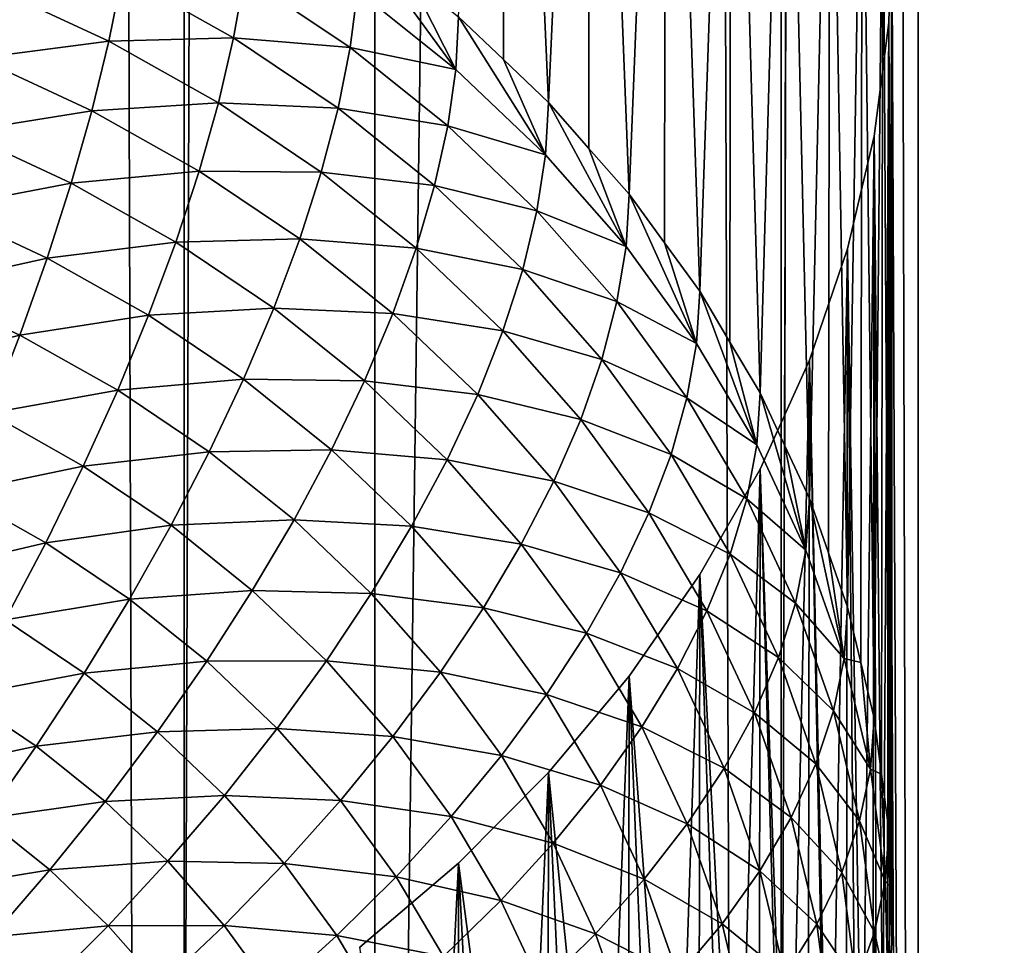
# Model space of a CAD drawing. Extents: x -375 to 198, y -232 to 30.
# Drawn here: x -344 to -343, y -186 to -185 of the extents above; entities that cross this region are included whole.
import ezdxf

# ---------------------------------------------------------------- set-up
doc = ezdxf.new("R2010")
doc.units = 0
doc.header["$MEASUREMENT"] = 0
doc.layers.add('L3', color=7, linetype='Continuous')
doc.layers.add('L4', color=7, linetype='Continuous')

msp = doc.modelspace()

# ---------------------------------------------------------------- linework, layer by layer
at = {"layer": 'L3', "color": 7}
for points in [[(-343.3146, -188.0489, 145.7156), (-343.3146, -136.4423, 109.5803), (-343.9839, -188.1147, 145.6216)], [(-343.9839, -188.1147, 145.6216), (-343.3146, -136.4423, 109.5803), (-343.9839, -136.5081, 109.4863)], [(-343.9839, -188.1147, 145.6216), (-343.9839, -136.5081, 109.4863), (-344.6605, -188.1477, 145.5744)], [(-344.6605, -188.1477, 145.5744), (-343.9839, -136.5081, 109.4863), (-344.6605, -136.5412, 109.4391)], [(-343.4758, -177.4888, 133.3377), (-342.4718, -177.39, 133.4787), (-343.4758, -190.3904, 142.3715)], [(-343.4758, -190.3904, 142.3715), (-342.4718, -177.39, 133.4787), (-342.4718, -190.2917, 142.5125)], [(-343.4758, -190.3904, 142.3715), (-343.5003, -180.6998, 135.5823), (-343.4758, -177.4888, 133.3377)], [(-343.4758, -190.3904, 142.3715), (-343.5003, -184.7136, 138.3928), (-343.5003, -180.6998, 135.5823)], [(-343.8625, -183.962, 137.8176), (-343.8636, -184.8541, 136.5452), (-343.9057, -184.814, 136.5171)], [(-343.8215, -184.8942, 136.5732), (-343.8636, -184.8541, 136.5452), (-343.8625, -183.962, 137.8176)], [(-343.7827, -184.0406, 137.8822), (-343.8215, -184.8942, 136.5732), (-343.8625, -183.962, 137.8176)], [(-343.7827, -184.0406, 137.8822), (-343.7838, -184.9371, 136.6033), (-343.8215, -184.8942, 136.5732)], [(-343.7461, -184.98, 136.6333), (-343.7838, -184.9371, 136.6033), (-343.7827, -184.0406, 137.8822)], [(-343.7119, -184.1247, 137.9502), (-343.7461, -184.98, 136.6333), (-343.7827, -184.0406, 137.8822)], [(-343.7119, -184.1247, 137.9502), (-343.713, -185.0254, 136.6651), (-343.7461, -184.98, 136.6333)], [(-343.68, -185.0708, 136.6969), (-343.713, -185.0254, 136.6651), (-343.7119, -184.1247, 137.9502)], [(-343.6505, -184.2138, 138.0209), (-343.68, -185.0708, 136.6969), (-343.7119, -184.1247, 137.9502)], [(-343.6505, -184.2138, 138.0209), (-343.6518, -185.1184, 136.7302), (-343.68, -185.0708, 136.6969)], [(-343.6236, -185.1659, 136.7635), (-343.6518, -185.1184, 136.7302), (-343.6505, -184.2138, 138.0209)], [(-343.5992, -184.3075, 138.0937), (-343.6236, -185.1659, 136.7635), (-343.6505, -184.2138, 138.0209)], [(-343.5992, -184.3075, 138.0937), (-343.6005, -185.2153, 136.798), (-343.6236, -185.1659, 136.7635)], [(-343.5774, -185.2646, 136.8326), (-343.6005, -185.2153, 136.798), (-343.5992, -184.3075, 138.0937)], [(-343.5583, -184.4049, 138.1679), (-343.5774, -185.2646, 136.8326), (-343.5992, -184.3075, 138.0937)], [(-343.5583, -184.4049, 138.1679), (-343.5597, -185.3155, 136.8682), (-343.5774, -185.2646, 136.8326)], [(-343.5418, -185.3663, 136.9037), (-343.5597, -185.3155, 136.8682), (-343.5583, -184.4049, 138.1679)], [(-343.528, -184.5056, 138.2429), (-343.5418, -185.3663, 136.9037), (-343.5583, -184.4049, 138.1679)], [(-343.528, -184.5056, 138.2429), (-343.5294, -185.4181, 136.9401), (-343.5418, -185.3663, 136.9037)], [(-343.517, -185.47, 136.9764), (-343.5294, -185.4181, 136.9401), (-343.528, -184.5056, 138.2429)], [(-343.5087, -184.6087, 138.318), (-343.517, -185.47, 136.9764), (-343.528, -184.5056, 138.2429)], [(-343.5087, -184.6087, 138.318), (-343.5101, -185.5226, 137.0132), (-343.517, -185.47, 136.9764)], [(-343.5031, -185.5751, 137.05), (-343.5101, -185.5226, 137.0132), (-343.5087, -184.6087, 138.318)], [(-343.5003, -184.7136, 138.3928), (-343.5031, -185.5751, 137.05), (-343.5087, -184.6087, 138.318)], [(-343.5031, -184.8195, 138.4665), (-343.5003, -184.7136, 138.3928), (-343.4758, -190.3904, 142.3715)], [(-343.5031, -184.8195, 138.4665), (-343.5003, -185.6808, 137.124), (-343.5003, -184.7136, 138.3928)], [(-343.5003, -184.7136, 138.3928), (-343.5017, -185.628, 137.087), (-343.5031, -185.5751, 137.05)], [(-343.5003, -185.6808, 137.124), (-343.5017, -185.628, 137.087), (-343.5003, -184.7136, 138.3928)], [(-344.0002, -184.7895, 136.3991), (-343.9979, -184.7401, 136.4653), (-343.9082, -184.8633, 136.4508)], [(-343.9979, -184.7401, 136.4653), (-343.9518, -184.7771, 136.4912), (-343.9082, -184.8633, 136.4508)], [(-344.2201, -184.775, 136.1901), (-344.2326, -184.8368, 136.1367), (-344.3408, -184.7865, 136.1014)], [(-344.116, -184.8337, 136.2312), (-344.2326, -184.8368, 136.1367), (-344.2201, -184.775, 136.1901)], [(-344.1058, -184.7762, 136.2897), (-344.116, -184.8337, 136.2312), (-344.2201, -184.775, 136.1901)], [(-344.007, -184.8428, 136.3363), (-344.116, -184.8337, 136.2312), (-344.1058, -184.7762, 136.2897)], [(-344.0002, -184.7895, 136.3991), (-344.007, -184.8428, 136.3363), (-344.1058, -184.7762, 136.2897)], [(-343.9082, -184.8633, 136.4508), (-343.9518, -184.7771, 136.4912), (-343.9057, -184.814, 136.5171)], [(-344.2326, -184.8368, 136.1367), (-344.3545, -184.8526, 136.0537), (-344.3408, -184.7865, 136.1014)], [(-343.9082, -184.8633, 136.4508), (-344.007, -184.8428, 136.3363), (-344.0002, -184.7895, 136.3991)], [(-343.9082, -184.8633, 136.4508), (-343.9057, -184.814, 136.5171), (-343.8242, -184.9433, 136.5068)], [(-343.9057, -184.814, 136.5171), (-343.8636, -184.8541, 136.5452), (-343.8242, -184.9433, 136.5068)], [(-343.5031, -184.8195, 138.4665), (-343.5087, -188.6226, 141.1286), (-343.517, -184.9256, 138.5387)], [(-343.517, -184.9256, 138.5387), (-343.5087, -185.7863, 137.1979), (-343.5031, -184.8195, 138.4665)], [(-343.5031, -184.8195, 138.4665), (-343.5003, -188.7275, 141.2033), (-343.5087, -188.6226, 141.1286)], [(-343.5087, -185.7863, 137.1979), (-343.5045, -185.7336, 137.161), (-343.5031, -184.8195, 138.4665)], [(-343.5031, -184.8195, 138.4665), (-343.5045, -185.7336, 137.161), (-343.5003, -185.6808, 137.124)], [(-343.4758, -190.3904, 142.3715), (-343.5003, -188.7275, 141.2033), (-343.5031, -184.8195, 138.4665)], [(-344.2326, -184.8368, 136.1367), (-344.2486, -184.9019, 136.0882), (-344.3545, -184.8526, 136.0537)], [(-344.1302, -184.8946, 136.1771), (-344.2486, -184.9019, 136.0882), (-344.2326, -184.8368, 136.1367)], [(-344.116, -184.8337, 136.2312), (-344.1302, -184.8946, 136.1771), (-344.2326, -184.8368, 136.1367)], [(-344.0183, -184.8995, 136.2773), (-344.1302, -184.8946, 136.1771), (-344.116, -184.8337, 136.2312)], [(-344.007, -184.8428, 136.3363), (-344.0183, -184.8995, 136.2773), (-344.116, -184.8337, 136.2312)], [(-343.9156, -184.9161, 136.3876), (-344.0183, -184.8995, 136.2773), (-344.007, -184.8428, 136.3363)], [(-343.9082, -184.8633, 136.4508), (-343.9156, -184.9161, 136.3876), (-344.007, -184.8428, 136.3363)], [(-344.2486, -184.9019, 136.0882), (-344.3711, -184.9217, 136.0114), (-344.3545, -184.8526, 136.0537)], [(-343.8242, -184.9433, 136.5068), (-343.8636, -184.8541, 136.5452), (-343.8215, -184.8942, 136.5732)], [(-343.8242, -184.9433, 136.5068), (-343.9156, -184.9161, 136.3876), (-343.9082, -184.8633, 136.4508)], [(-344.1302, -184.8946, 136.1771), (-344.1482, -184.9584, 136.1278), (-344.2486, -184.9019, 136.0882)], [(-344.0341, -184.9594, 136.2225), (-344.1482, -184.9584, 136.1278), (-344.1302, -184.8946, 136.1771)], [(-344.0183, -184.8995, 136.2773), (-344.0341, -184.9594, 136.2225), (-344.1302, -184.8946, 136.1771)], [(-343.8242, -184.9433, 136.5068), (-343.8215, -184.8942, 136.5732), (-343.749, -185.0289, 136.5667)], [(-343.8215, -184.8942, 136.5732), (-343.7838, -184.9371, 136.6033), (-343.749, -185.0289, 136.5667)], [(-344.2486, -184.9019, 136.0882), (-344.2679, -184.9697, 136.045), (-344.3711, -184.9217, 136.0114)], [(-344.1482, -184.9584, 136.1278), (-344.2679, -184.9697, 136.045), (-344.2486, -184.9019, 136.0882)], [(-343.928, -184.972, 136.328), (-344.0341, -184.9594, 136.2225), (-344.0183, -184.8995, 136.2773)], [(-343.9156, -184.9161, 136.3876), (-343.928, -184.972, 136.328), (-344.0183, -184.8995, 136.2773)], [(-344.2679, -184.9697, 136.045), (-344.3904, -184.9932, 135.9748), (-344.3711, -184.9217, 136.0114)], [(-343.8323, -184.9955, 136.4432), (-343.928, -184.972, 136.328), (-343.9156, -184.9161, 136.3876)], [(-343.8242, -184.9433, 136.5068), (-343.8323, -184.9955, 136.4432), (-343.9156, -184.9161, 136.3876)], [(-343.5087, -188.6226, 141.1286), (-343.5418, -185.0311, 138.6088), (-343.517, -184.9256, 138.5387)], [(-343.5418, -185.0311, 138.6088), (-343.528, -185.8909, 137.2711), (-343.517, -184.9256, 138.5387)], [(-343.528, -185.8909, 137.2711), (-343.5183, -185.8386, 137.2345), (-343.517, -184.9256, 138.5387)], [(-343.517, -184.9256, 138.5387), (-343.5183, -185.8386, 137.2345), (-343.5087, -185.7863, 137.1979)], [(-343.749, -185.0289, 136.5667), (-343.8323, -184.9955, 136.4432), (-343.8242, -184.9433, 136.5068)], [(-343.749, -185.0289, 136.5667), (-343.7838, -184.9371, 136.6033), (-343.7461, -184.98, 136.6333)], [(-344.1482, -184.9584, 136.1278), (-344.1701, -185.0248, 136.0836), (-344.2679, -184.9697, 136.045)], [(-344.0542, -185.0218, 136.1722), (-344.1701, -185.0248, 136.0836), (-344.1482, -184.9584, 136.1278)], [(-344.0341, -184.9594, 136.2225), (-344.0542, -185.0218, 136.1722), (-344.1482, -184.9584, 136.1278)], [(-343.9452, -185.0306, 136.2724), (-344.0542, -185.0218, 136.1722), (-344.0341, -184.9594, 136.2225)], [(-343.928, -184.972, 136.328), (-343.9452, -185.0306, 136.2724), (-344.0341, -184.9594, 136.2225)], [(-344.2679, -184.9697, 136.045), (-344.2903, -185.0398, 136.0074), (-344.3904, -184.9932, 135.9748)], [(-344.1701, -185.0248, 136.0836), (-344.2903, -185.0398, 136.0074), (-344.2679, -184.9697, 136.045)], [(-343.8456, -185.0505, 136.383), (-343.9452, -185.0306, 136.2724), (-343.928, -184.972, 136.328)], [(-343.8323, -184.9955, 136.4432), (-343.8456, -185.0505, 136.383), (-343.928, -184.972, 136.328)], [(-343.749, -185.0289, 136.5667), (-343.7461, -184.98, 136.6333), (-343.683, -185.1195, 136.6301)], [(-343.7461, -184.98, 136.6333), (-343.713, -185.0254, 136.6651), (-343.683, -185.1195, 136.6301)], [(-344.2903, -185.0398, 136.0074), (-344.4123, -185.0668, 135.9443), (-344.3904, -184.9932, 135.9748)], [(-343.7575, -185.0805, 136.5028), (-343.8456, -185.0505, 136.383), (-343.8323, -184.9955, 136.4432)], [(-343.749, -185.0289, 136.5667), (-343.7575, -185.0805, 136.5028), (-343.8323, -184.9955, 136.4432)], [(-344.1701, -185.0248, 136.0836), (-344.1955, -185.0932, 136.0448), (-344.2903, -185.0398, 136.0074)], [(-344.0784, -185.0865, 136.1269), (-344.1955, -185.0932, 136.0448), (-344.1701, -185.0248, 136.0836)], [(-344.0542, -185.0218, 136.1722), (-344.0784, -185.0865, 136.1269), (-344.1701, -185.0248, 136.0836)], [(-343.9671, -185.0916, 136.2211), (-344.0784, -185.0865, 136.1269), (-344.0542, -185.0218, 136.1722)], [(-343.9452, -185.0306, 136.2724), (-343.9671, -185.0916, 136.2211), (-344.0542, -185.0218, 136.1722)], [(-343.683, -185.1195, 136.6301), (-343.713, -185.0254, 136.6651), (-343.68, -185.0708, 136.6969)], [(-343.8641, -185.1079, 136.3265), (-343.9671, -185.0916, 136.2211), (-343.9452, -185.0306, 136.2724)], [(-343.8456, -185.0505, 136.383), (-343.8641, -185.1079, 136.3265), (-343.9452, -185.0306, 136.2724)], [(-343.683, -185.1195, 136.6301), (-343.7575, -185.0805, 136.5028), (-343.749, -185.0289, 136.5667)], [(-343.5087, -188.6226, 141.1286), (-343.5774, -185.1352, 138.6764), (-343.5418, -185.0311, 138.6088)], [(-343.5774, -185.1352, 138.6764), (-343.5583, -185.9936, 137.343), (-343.5418, -185.0311, 138.6088)], [(-343.5583, -185.9936, 137.343), (-343.5432, -185.9422, 137.3071), (-343.5418, -185.0311, 138.6088)], [(-343.5418, -185.0311, 138.6088), (-343.5432, -185.9422, 137.3071), (-343.528, -185.8909, 137.2711)], [(-344.2903, -185.0398, 136.0074), (-344.3158, -185.1117, 135.9757), (-344.4123, -185.0668, 135.9443)], [(-344.1955, -185.0932, 136.0448), (-344.3158, -185.1117, 135.9757), (-344.2903, -185.0398, 136.0074)], [(-343.7717, -185.1346, 136.4418), (-343.8641, -185.1079, 136.3265), (-343.8456, -185.0505, 136.383)], [(-343.7575, -185.0805, 136.5028), (-343.7717, -185.1346, 136.4418), (-343.8456, -185.0505, 136.383)], [(-344.3158, -185.1117, 135.9757), (-344.4366, -185.1419, 135.9199), (-344.4123, -185.0668, 135.9443)], [(-343.683, -185.1195, 136.6301), (-343.68, -185.0708, 136.6969), (-343.6268, -185.2144, 136.6966)], [(-343.68, -185.0708, 136.6969), (-343.6518, -185.1184, 136.7302), (-343.6268, -185.2144, 136.6966)], [(-343.692, -185.1705, 136.5658), (-343.7717, -185.1346, 136.4418), (-343.7575, -185.0805, 136.5028)], [(-343.683, -185.1195, 136.6301), (-343.692, -185.1705, 136.5658), (-343.7575, -185.0805, 136.5028)], [(-344.0784, -185.0865, 136.1269), (-344.1067, -185.1531, 136.0868), (-344.1955, -185.0932, 136.0448)], [(-343.9936, -185.1546, 136.1745), (-344.1067, -185.1531, 136.0868), (-344.0784, -185.0865, 136.1269)], [(-343.9671, -185.0916, 136.2211), (-343.9936, -185.1546, 136.1745), (-344.0784, -185.0865, 136.1269)], [(-344.1955, -185.0932, 136.0448), (-344.2244, -185.1632, 136.0117), (-344.3158, -185.1117, 135.9757)], [(-344.1067, -185.1531, 136.0868), (-344.2244, -185.1632, 136.0117), (-344.1955, -185.0932, 136.0448)], [(-343.8877, -185.1673, 136.2741), (-343.9936, -185.1546, 136.1745), (-343.9671, -185.0916, 136.2211)], [(-343.8641, -185.1079, 136.3265), (-343.8877, -185.1673, 136.2741), (-343.9671, -185.0916, 136.2211)], [(-343.7914, -185.1906, 136.3844), (-343.8877, -185.1673, 136.2741), (-343.8641, -185.1079, 136.3265)], [(-343.7717, -185.1346, 136.4418), (-343.7914, -185.1906, 136.3844), (-343.8641, -185.1079, 136.3265)], [(-344.3158, -185.1117, 135.9757), (-344.3442, -185.1849, 135.95), (-344.4366, -185.1419, 135.9199)], [(-344.2244, -185.1632, 136.0117), (-344.3442, -185.1849, 135.95), (-344.3158, -185.1117, 135.9757)], [(-343.6268, -185.2144, 136.6966), (-343.6518, -185.1184, 136.7302), (-343.6236, -185.1659, 136.7635)], [(-343.6268, -185.2144, 136.6966), (-343.692, -185.1705, 136.5658), (-343.683, -185.1195, 136.6301)], [(-343.7069, -185.2235, 136.5041), (-343.7914, -185.1906, 136.3844), (-343.7717, -185.1346, 136.4418)], [(-343.692, -185.1705, 136.5658), (-343.7069, -185.2235, 136.5041), (-343.7717, -185.1346, 136.4418)], [(-343.6236, -185.2371, 138.7411), (-343.5774, -185.1352, 138.6764), (-343.5087, -188.6226, 141.1286)], [(-343.6236, -185.2371, 138.7411), (-343.5992, -186.0939, 137.4132), (-343.5774, -185.1352, 138.6764)], [(-343.5992, -186.0939, 137.4132), (-343.5788, -186.0438, 137.3781), (-343.5774, -185.1352, 138.6764)], [(-343.5774, -185.1352, 138.6764), (-343.5788, -186.0438, 137.3781), (-343.5583, -185.9936, 137.343)], [(-344.1067, -185.1531, 136.0868), (-344.1388, -185.2209, 136.0522), (-344.2244, -185.1632, 136.0117)], [(-344.0244, -185.219, 136.1329), (-344.1388, -185.2209, 136.0522), (-344.1067, -185.1531, 136.0868)], [(-343.9936, -185.1546, 136.1745), (-344.0244, -185.219, 136.1329), (-344.1067, -185.1531, 136.0868)], [(-343.9162, -185.2283, 136.2261), (-344.0244, -185.219, 136.1329), (-343.9936, -185.1546, 136.1745)], [(-343.8877, -185.1673, 136.2741), (-343.9162, -185.2283, 136.2261), (-343.9936, -185.1546, 136.1745)], [(-344.2244, -185.1632, 136.0117), (-344.2566, -185.2343, 135.9845), (-344.3442, -185.1849, 135.95)], [(-344.1388, -185.2209, 136.0522), (-344.2566, -185.2343, 135.9845), (-344.2244, -185.1632, 136.0117)], [(-343.8165, -185.2483, 136.3308), (-343.9162, -185.2283, 136.2261), (-343.8877, -185.1673, 136.2741)], [(-343.7914, -185.1906, 136.3844), (-343.8165, -185.2483, 136.3308), (-343.8877, -185.1673, 136.2741)], [(-343.6361, -185.2648, 136.6318), (-343.7069, -185.2235, 136.5041), (-343.692, -185.1705, 136.5658)], [(-343.6268, -185.2144, 136.6966), (-343.6361, -185.2648, 136.6318), (-343.692, -185.1705, 136.5658)], [(-343.6268, -185.2144, 136.6966), (-343.6236, -185.1659, 136.7635), (-343.5807, -185.3129, 136.7656)], [(-343.6236, -185.1659, 136.7635), (-343.6005, -185.2153, 136.798), (-343.5807, -185.3129, 136.7656)], [(-344.2566, -185.2343, 135.9845), (-344.3752, -185.259, 135.9305), (-344.3442, -185.1849, 135.95)], [(-343.7277, -185.2781, 136.4457), (-343.8165, -185.2483, 136.3308), (-343.7914, -185.1906, 136.3844)], [(-343.7069, -185.2235, 136.5041), (-343.7277, -185.2781, 136.4457), (-343.7914, -185.1906, 136.3844)], [(-344.0244, -185.219, 136.1329), (-344.0595, -185.2845, 136.0967), (-344.1388, -185.2209, 136.0522)], [(-343.9495, -185.2904, 136.183), (-344.0595, -185.2845, 136.0967), (-344.0244, -185.219, 136.1329)], [(-343.9162, -185.2283, 136.2261), (-343.9495, -185.2904, 136.183), (-344.0244, -185.219, 136.1329)], [(-343.5807, -185.3129, 136.7656), (-343.6361, -185.2648, 136.6318), (-343.6268, -185.2144, 136.6966)], [(-343.5807, -185.3129, 136.7656), (-343.6005, -185.2153, 136.798), (-343.5774, -185.2646, 136.8326)], [(-344.1388, -185.2209, 136.0522), (-344.1744, -185.2897, 136.0233), (-344.2566, -185.2343, 135.9845)], [(-344.0595, -185.2845, 136.0967), (-344.1744, -185.2897, 136.0233), (-344.1388, -185.2209, 136.0522)], [(-343.8469, -185.3072, 136.2814), (-343.9495, -185.2904, 136.183), (-343.9162, -185.2283, 136.2261)], [(-343.8165, -185.2483, 136.3308), (-343.8469, -185.3072, 136.2814), (-343.9162, -185.2283, 136.2261)], [(-343.6517, -185.3167, 136.5694), (-343.7277, -185.2781, 136.4457), (-343.7069, -185.2235, 136.5041)], [(-343.6361, -185.2648, 136.6318), (-343.6517, -185.3167, 136.5694), (-343.7069, -185.2235, 136.5041)], [(-344.2566, -185.2343, 135.9845), (-344.2917, -185.3061, 135.9634), (-344.3752, -185.259, 135.9305)], [(-344.1744, -185.2897, 136.0233), (-344.2917, -185.3061, 135.9634), (-344.2566, -185.2343, 135.9845)], [(-343.5087, -188.6226, 141.1286), (-343.68, -185.3358, 138.8025), (-343.6236, -185.2371, 138.7411)], [(-343.68, -185.3358, 138.8025), (-343.6505, -186.1909, 137.4812), (-343.6236, -185.2371, 138.7411)], [(-343.6505, -186.1909, 137.4812), (-343.6249, -186.1424, 137.4472), (-343.6236, -185.2371, 138.7411)], [(-343.6236, -185.2371, 138.7411), (-343.6249, -186.1424, 137.4472), (-343.5992, -186.0939, 137.4132)], [(-343.7541, -185.334, 136.3908), (-343.8469, -185.3072, 136.2814), (-343.8165, -185.2483, 136.3308)], [(-343.7277, -185.2781, 136.4457), (-343.7541, -185.334, 136.3908), (-343.8165, -185.2483, 136.3308)], [(-344.2917, -185.3061, 135.9634), (-344.4087, -185.3335, 135.9174), (-344.3752, -185.259, 135.9305)], [(-343.5904, -185.3626, 136.7003), (-343.6517, -185.3167, 136.5694), (-343.6361, -185.2648, 136.6318)], [(-343.5807, -185.3129, 136.7656), (-343.5904, -185.3626, 136.7003), (-343.6361, -185.2648, 136.6318)], [(-343.5807, -185.3129, 136.7656), (-343.5774, -185.2646, 136.8326), (-343.5451, -185.4143, 136.8366)], [(-343.5451, -185.4143, 136.8366), (-343.5774, -185.2646, 136.8326), (-343.5597, -185.3155, 136.8682)], [(-343.6733, -185.3698, 136.5099), (-343.7541, -185.334, 136.3908), (-343.7277, -185.2781, 136.4457)], [(-343.6517, -185.3167, 136.5694), (-343.6733, -185.3698, 136.5099), (-343.7277, -185.2781, 136.4457)], [(-344.1744, -185.2897, 136.0233), (-344.2135, -185.3588, 136.0004), (-344.2917, -185.3061, 135.9634)], [(-344.0985, -185.3506, 136.066), (-344.2135, -185.3588, 136.0004), (-344.1744, -185.2897, 136.0233)], [(-344.0595, -185.2845, 136.0967), (-344.0985, -185.3506, 136.066), (-344.1744, -185.2897, 136.0233)], [(-343.9872, -185.3534, 136.1449), (-344.0985, -185.3506, 136.066), (-344.0595, -185.2845, 136.0967)], [(-343.9495, -185.2904, 136.183), (-343.9872, -185.3534, 136.1449), (-344.0595, -185.2845, 136.0967)], [(-343.8822, -185.3669, 136.2365), (-343.9872, -185.3534, 136.1449), (-343.9495, -185.2904, 136.183)], [(-343.8469, -185.3072, 136.2814), (-343.8822, -185.3669, 136.2365), (-343.9495, -185.2904, 136.183)], [(-344.2917, -185.3061, 135.9634), (-344.3297, -185.378, 135.9486), (-344.4087, -185.3335, 135.9174)], [(-344.2135, -185.3588, 136.0004), (-344.3297, -185.378, 135.9486), (-344.2917, -185.3061, 135.9634)], [(-343.7861, -185.3907, 136.3398), (-343.8822, -185.3669, 136.2365), (-343.8469, -185.3072, 136.2814)], [(-343.7541, -185.334, 136.3908), (-343.7861, -185.3907, 136.3398), (-343.8469, -185.3072, 136.2814)], [(-343.6065, -185.4134, 136.6371), (-343.6733, -185.3698, 136.5099), (-343.6517, -185.3167, 136.5694)], [(-343.5904, -185.3626, 136.7003), (-343.6065, -185.4134, 136.6371), (-343.6517, -185.3167, 136.5694)], [(-343.5451, -185.4143, 136.8366), (-343.5904, -185.3626, 136.7003), (-343.5807, -185.3129, 136.7656)], [(-343.5597, -185.3155, 136.8682), (-343.5418, -185.3663, 136.9037), (-343.5451, -185.4143, 136.8366)], [(-343.7009, -185.4237, 136.4536), (-343.7861, -185.3907, 136.3398), (-343.7541, -185.334, 136.3908)], [(-343.6733, -185.3698, 136.5099), (-343.7009, -185.4237, 136.4536), (-343.7541, -185.334, 136.3908)], [(-343.5087, -188.6226, 141.1286), (-343.7461, -185.4307, 138.8602), (-343.68, -185.3358, 138.8025)], [(-343.7461, -185.4307, 138.8602), (-343.7119, -186.2839, 137.5463), (-343.68, -185.3358, 138.8025)], [(-343.7119, -186.2839, 137.5463), (-343.6812, -186.2374, 137.5138), (-343.68, -185.3358, 138.8025)], [(-343.68, -185.3358, 138.8025), (-343.6812, -186.2374, 137.5138), (-343.6505, -186.1909, 137.4812)], [(-344.0985, -185.3506, 136.066), (-344.1411, -185.4168, 136.041), (-344.2135, -185.3588, 136.0004)], [(-344.0292, -185.4166, 136.1122), (-344.1411, -185.4168, 136.041), (-344.0985, -185.3506, 136.066)], [(-343.9872, -185.3534, 136.1449), (-344.0292, -185.4166, 136.1122), (-344.0985, -185.3506, 136.066)], [(-343.9224, -185.4271, 136.1965), (-344.0292, -185.4166, 136.1122), (-343.9872, -185.3534, 136.1449)], [(-343.8822, -185.3669, 136.2365), (-343.9224, -185.4271, 136.1965), (-343.9872, -185.3534, 136.1449)], [(-344.2135, -185.3588, 136.0004), (-344.2556, -185.4279, 135.9835), (-344.3297, -185.378, 135.9486)], [(-344.1411, -185.4168, 136.041), (-344.2556, -185.4279, 135.9835), (-344.2135, -185.3588, 136.0004)], [(-343.8233, -185.4479, 136.2932), (-343.9224, -185.4271, 136.1965), (-343.8822, -185.3669, 136.2365)], [(-343.7861, -185.3907, 136.3398), (-343.8233, -185.4479, 136.2932), (-343.8822, -185.3669, 136.2365)], [(-343.5551, -185.4633, 136.7708), (-343.6065, -185.4134, 136.6371), (-343.5904, -185.3626, 136.7003)], [(-343.5451, -185.4143, 136.8366), (-343.5551, -185.4633, 136.7708), (-343.5904, -185.3626, 136.7003)], [(-343.5451, -185.4143, 136.8366), (-343.5418, -185.3663, 136.9037), (-343.5294, -185.4181, 136.9401)], [(-343.6289, -185.465, 136.5765), (-343.7009, -185.4237, 136.4536), (-343.6733, -185.3698, 136.5099)], [(-343.6065, -185.4134, 136.6371), (-343.6289, -185.465, 136.5765), (-343.6733, -185.3698, 136.5099)], [(-344.2556, -185.4279, 135.9835), (-344.3701, -185.4495, 135.9401), (-344.3297, -185.378, 135.9486)], [(-343.7342, -185.4782, 136.4011), (-343.8233, -185.4479, 136.2932), (-343.7861, -185.3907, 136.3398)], [(-343.7009, -185.4237, 136.4536), (-343.7342, -185.4782, 136.4011), (-343.7861, -185.3907, 136.3398)], [(-344.1411, -185.4168, 136.041), (-344.1871, -185.4828, 136.022), (-344.2556, -185.4279, 135.9835)], [(-344.0751, -185.4797, 136.0851), (-344.1871, -185.4828, 136.022), (-344.1411, -185.4168, 136.041)], [(-344.0292, -185.4166, 136.1122), (-344.0751, -185.4797, 136.0851), (-344.1411, -185.4168, 136.041)], [(-343.967, -185.4873, 136.1617), (-344.0751, -185.4797, 136.0851), (-344.0292, -185.4166, 136.1122)], [(-343.9224, -185.4271, 136.1965), (-343.967, -185.4873, 136.1617), (-344.0292, -185.4166, 136.1122)], [(-343.5716, -185.5129, 136.7068), (-343.6289, -185.465, 136.5765), (-343.6065, -185.4134, 136.6371)], [(-343.5551, -185.4633, 136.7708), (-343.5716, -185.5129, 136.7068), (-343.6065, -185.4134, 136.6371)], [(-343.5204, -185.5178, 136.9091), (-343.5551, -185.4633, 136.7708), (-343.5451, -185.4143, 136.8366)], [(-343.5451, -185.4143, 136.8366), (-343.5294, -185.4181, 136.9401), (-343.5204, -185.5178, 136.9091)], [(-343.5294, -185.4181, 136.9401), (-343.517, -185.47, 136.9764), (-343.5204, -185.5178, 136.9091)], [(-344.2556, -185.4279, 135.9835), (-344.3006, -185.4964, 135.9729), (-344.3701, -185.4495, 135.9401)], [(-344.1871, -185.4828, 136.022), (-344.3006, -185.4964, 135.9729), (-344.2556, -185.4279, 135.9835)], [(-343.8655, -185.5051, 136.2512), (-343.967, -185.4873, 136.1617), (-343.9224, -185.4271, 136.1965)], [(-343.8233, -185.4479, 136.2932), (-343.8655, -185.5051, 136.2512), (-343.9224, -185.4271, 136.1965)], [(-343.8215, -185.5209, 138.914), (-343.7461, -185.4307, 138.8602), (-343.5087, -188.6226, 141.1286)], [(-343.8215, -185.5209, 138.914), (-343.7827, -186.3723, 137.6082), (-343.7461, -185.4307, 138.8602)], [(-343.7827, -186.3723, 137.6082), (-343.7473, -186.3281, 137.5773), (-343.7461, -185.4307, 138.8602)], [(-343.7461, -185.4307, 138.8602), (-343.7473, -186.3281, 137.5773), (-343.7119, -186.2839, 137.5463)], [(-343.6573, -185.5169, 136.5189), (-343.7342, -185.4782, 136.4011), (-343.7009, -185.4237, 136.4536)], [(-343.6289, -185.465, 136.5765), (-343.6573, -185.5169, 136.5189), (-343.7009, -185.4237, 136.4536)], [(-344.3006, -185.4964, 135.9729), (-344.4128, -185.5202, 135.9379), (-344.3701, -185.4495, 135.9401)], [(-343.773, -185.5327, 136.3526), (-343.8655, -185.5051, 136.2512), (-343.8233, -185.4479, 136.2932)], [(-343.7342, -185.4782, 136.4011), (-343.773, -185.5327, 136.3526), (-343.8233, -185.4479, 136.2932)], [(-343.5945, -185.5629, 136.6451), (-343.6573, -185.5169, 136.5189), (-343.6289, -185.465, 136.5765)], [(-343.5716, -185.5129, 136.7068), (-343.5945, -185.5629, 136.6451), (-343.6289, -185.465, 136.5765)], [(-343.5305, -185.5661, 136.8427), (-343.5716, -185.5129, 136.7068), (-343.5551, -185.4633, 136.7708)], [(-343.5204, -185.5178, 136.9091), (-343.5305, -185.5661, 136.8427), (-343.5551, -185.4633, 136.7708)], [(-343.5204, -185.5178, 136.9091), (-343.517, -185.47, 136.9764), (-343.5101, -185.5226, 137.0132)], [(-344.1871, -185.4828, 136.022), (-344.2362, -185.548, 136.009), (-344.3006, -185.4964, 135.9729)], [(-344.1246, -185.5423, 136.0637), (-344.2362, -185.548, 136.009), (-344.1871, -185.4828, 136.022)], [(-344.0751, -185.4797, 136.0851), (-344.1246, -185.5423, 136.0637), (-344.1871, -185.4828, 136.022)], [(-344.0159, -185.5471, 136.1322), (-344.1246, -185.5423, 136.0637), (-344.0751, -185.4797, 136.0851)], [(-343.967, -185.4873, 136.1617), (-344.0159, -185.5471, 136.1322), (-344.0751, -185.4797, 136.0851)], [(-343.6918, -185.569, 136.4647), (-343.773, -185.5327, 136.3526), (-343.7342, -185.4782, 136.4011)], [(-343.6573, -185.5169, 136.5189), (-343.6918, -185.569, 136.4647), (-343.7342, -185.4782, 136.4011)], [(-343.9125, -185.5621, 136.2141), (-344.0159, -185.5471, 136.1322), (-343.967, -185.4873, 136.1617)], [(-343.8655, -185.5051, 136.2512), (-343.9125, -185.5621, 136.2141), (-343.967, -185.4873, 136.1617)], [(-344.3006, -185.4964, 135.9729), (-344.348, -185.564, 135.9685), (-344.4128, -185.5202, 135.9379)], [(-344.2362, -185.548, 136.009), (-344.348, -185.564, 135.9685), (-344.3006, -185.4964, 135.9729)], [(-343.8171, -185.5869, 136.3084), (-343.9125, -185.5621, 136.2141), (-343.8655, -185.5051, 136.2512)], [(-343.773, -185.5327, 136.3526), (-343.8171, -185.5869, 136.3084), (-343.8655, -185.5051, 136.2512)], [(-343.5472, -185.6146, 136.7779), (-343.5945, -185.5629, 136.6451), (-343.5716, -185.5129, 136.7068)], [(-343.5305, -185.5661, 136.8427), (-343.5472, -185.6146, 136.7779), (-343.5716, -185.5129, 136.7068)], [(-343.5087, -188.6226, 141.1286), (-343.9057, -185.6057, 138.9636), (-343.8215, -185.5209, 138.914)], [(-343.9057, -185.6057, 138.9636), (-343.8625, -186.4554, 137.6664), (-343.8215, -185.5209, 138.914)], [(-343.8625, -186.4554, 137.6664), (-343.8226, -186.4139, 137.6373), (-343.8215, -185.5209, 138.914)], [(-343.8215, -185.5209, 138.914), (-343.8226, -186.4139, 137.6373), (-343.7827, -186.3723, 137.6082)], [(-343.6237, -185.6128, 136.586), (-343.6918, -185.569, 136.4647), (-343.6573, -185.5169, 136.5189)], [(-343.5945, -185.5629, 136.6451), (-343.6237, -185.6128, 136.586), (-343.6573, -185.5169, 136.5189)], [(-343.5065, -185.6227, 136.9825), (-343.5305, -185.5661, 136.8427), (-343.5204, -185.5178, 136.9091)], [(-343.5204, -185.5178, 136.9091), (-343.5101, -185.5226, 137.0132), (-343.5065, -185.6227, 136.9825)], [(-343.5101, -185.5226, 137.0132), (-343.5031, -185.5751, 137.05), (-343.5065, -185.6227, 136.9825)], [(-343.7319, -185.6207, 136.4142), (-343.8171, -185.5869, 136.3084), (-343.773, -185.5327, 136.3526)], [(-343.6918, -185.569, 136.4647), (-343.7319, -185.6207, 136.4142), (-343.773, -185.5327, 136.3526)], [(-344.2362, -185.548, 136.009), (-344.288, -185.6121, 136.0022), (-344.348, -185.564, 135.9685)], [(-344.1775, -185.604, 136.0482), (-344.288, -185.6121, 136.0022), (-344.2362, -185.548, 136.009)], [(-344.1246, -185.5423, 136.0637), (-344.1775, -185.604, 136.0482), (-344.2362, -185.548, 136.009)], [(-344.0686, -185.6061, 136.1083), (-344.1775, -185.604, 136.0482), (-344.1246, -185.5423, 136.0637)], [(-344.0159, -185.5471, 136.1322), (-344.0686, -185.6061, 136.1083), (-344.1246, -185.5423, 136.0637)], [(-343.964, -185.6184, 136.1821), (-344.0686, -185.6061, 136.1083), (-344.0159, -185.5471, 136.1322)], [(-343.9125, -185.5621, 136.2141), (-343.964, -185.6184, 136.1821), (-344.0159, -185.5471, 136.1322)], [(-344.288, -185.6121, 136.0022), (-344.3976, -185.63, 135.9705), (-344.348, -185.564, 135.9685)], [(-343.8661, -185.6405, 136.2689), (-343.964, -185.6184, 136.1821), (-343.9125, -185.5621, 136.2141)], [(-343.8171, -185.5869, 136.3084), (-343.8661, -185.6405, 136.2689), (-343.9125, -185.5621, 136.2141)], [(-343.659, -185.6624, 136.5301), (-343.7319, -185.6207, 136.4142), (-343.6918, -185.569, 136.4647)], [(-343.6237, -185.6128, 136.586), (-343.659, -185.6624, 136.5301), (-343.6918, -185.569, 136.4647)], [(-343.5706, -185.6629, 136.7151), (-343.6237, -185.6128, 136.586), (-343.5945, -185.5629, 136.6451)], [(-343.5472, -185.6146, 136.7779), (-343.5706, -185.6629, 136.7151), (-343.5945, -185.5629, 136.6451)], [(-343.5167, -185.6703, 136.9157), (-343.5472, -185.6146, 136.7779), (-343.5305, -185.5661, 136.8427)], [(-343.5065, -185.6227, 136.9825), (-343.5167, -185.6703, 136.9157), (-343.5305, -185.5661, 136.8427)], [(-343.5065, -185.6227, 136.9825), (-343.5031, -185.5751, 137.05), (-343.5017, -185.628, 137.087)], [(-343.7774, -185.6717, 136.3678), (-343.8661, -185.6405, 136.2689), (-343.8171, -185.5869, 136.3084)], [(-343.7319, -185.6207, 136.4142), (-343.7774, -185.6717, 136.3678), (-343.8171, -185.5869, 136.3084)], [(-344.1775, -185.604, 136.0482), (-344.2332, -185.6642, 136.0388), (-344.288, -185.6121, 136.0022)], [(-344.1248, -185.6639, 136.0901), (-344.2332, -185.6642, 136.0388), (-344.1775, -185.604, 136.0482)], [(-344.0686, -185.6061, 136.1083), (-344.1248, -185.6639, 136.0901), (-344.1775, -185.604, 136.0482)], [(-344.0195, -185.6735, 136.1555), (-344.1248, -185.6639, 136.0901), (-344.0686, -185.6061, 136.1083)], [(-343.964, -185.6184, 136.1821), (-344.0195, -185.6735, 136.1555), (-344.0686, -185.6061, 136.1083)], [(-343.5087, -188.6226, 141.1286), (-343.9979, -185.6843, 139.0088), (-343.9057, -185.6057, 138.9636)], [(-343.9979, -185.6843, 139.0088), (-343.9508, -186.5325, 137.7204), (-343.9057, -185.6057, 138.9636)], [(-343.9508, -186.5325, 137.7204), (-343.9067, -186.494, 137.6934), (-343.9057, -185.6057, 138.9636)], [(-343.9057, -185.6057, 138.9636), (-343.9067, -186.494, 137.6934), (-343.8625, -186.4554, 137.6664)], [(-344.288, -185.6121, 136.0022), (-344.3422, -185.6745, 136.0016), (-344.3976, -185.63, 135.9705)], [(-344.2332, -185.6642, 136.0388), (-344.3422, -185.6745, 136.0016), (-344.288, -185.6121, 136.0022)], [(-343.6002, -185.7108, 136.6546), (-343.659, -185.6624, 136.5301), (-343.6237, -185.6128, 136.586)], [(-343.5706, -185.6629, 136.7151), (-343.6002, -185.7108, 136.6546), (-343.6237, -185.6128, 136.586)], [(-343.5337, -185.7176, 136.85), (-343.5706, -185.6629, 136.7151), (-343.5472, -185.6146, 136.7779)], [(-343.5167, -185.6703, 136.9157), (-343.5337, -185.7176, 136.85), (-343.5472, -185.6146, 136.7779)], [(-343.9198, -185.693, 136.2344), (-344.0195, -185.6735, 136.1555), (-343.964, -185.6184, 136.1821)], [(-343.8661, -185.6405, 136.2689), (-343.9198, -185.693, 136.2344), (-343.964, -185.6184, 136.1821)], [(-343.7001, -185.7112, 136.4776), (-343.7774, -185.6717, 136.3678), (-343.7319, -185.6207, 136.4142)], [(-343.659, -185.6624, 136.5301), (-343.7001, -185.7112, 136.4776), (-343.7319, -185.6207, 136.4142)], [(-343.5038, -185.7281, 137.0563), (-343.5167, -185.6703, 136.9157), (-343.5065, -185.6227, 136.9825)], [(-343.5065, -185.6227, 136.9825), (-343.5017, -185.628, 137.087), (-343.5038, -185.7281, 137.0563)], [(-343.5017, -185.628, 137.087), (-343.5003, -185.6808, 137.124), (-343.5038, -185.7281, 137.0563)], [(-343.8281, -185.7218, 136.3259), (-343.9198, -185.693, 136.2344), (-343.8661, -185.6405, 136.2689)], [(-343.7774, -185.6717, 136.3678), (-343.8281, -185.7218, 136.3259), (-343.8661, -185.6405, 136.2689)], [(-344.2332, -185.6642, 136.0388), (-344.2916, -185.7227, 136.0354), (-344.3422, -185.6745, 136.0016)], [(-344.1842, -185.7201, 136.0779), (-344.2916, -185.7227, 136.0354), (-344.2332, -185.6642, 136.0388)], [(-344.1248, -185.6639, 136.0901), (-344.1842, -185.7201, 136.0779), (-344.2332, -185.6642, 136.0388)], [(-344.0787, -185.7272, 136.1345), (-344.1842, -185.7201, 136.0779), (-344.1248, -185.6639, 136.0901)], [(-344.0195, -185.6735, 136.1555), (-344.0787, -185.7272, 136.1345), (-344.1248, -185.6639, 136.0901)], [(-343.6362, -185.7578, 136.5969), (-343.7001, -185.7112, 136.4776), (-343.659, -185.6624, 136.5301)], [(-343.6002, -185.7108, 136.6546), (-343.6362, -185.7578, 136.5969), (-343.659, -185.6624, 136.5301)], [(-343.5572, -185.7642, 136.786), (-343.6002, -185.7108, 136.6546), (-343.5706, -185.6629, 136.7151)], [(-343.5337, -185.7176, 136.85), (-343.5572, -185.7642, 136.786), (-343.5706, -185.6629, 136.7151)], [(-343.514, -185.775, 136.989), (-343.5337, -185.7176, 136.85), (-343.5167, -185.6703, 136.9157)], [(-343.5038, -185.7281, 137.0563), (-343.514, -185.775, 136.989), (-343.5167, -185.6703, 136.9157)], [(-344.2916, -185.7227, 136.0354), (-344.3983, -185.7349, 136.0072), (-344.3422, -185.6745, 136.0016)], [(-343.9776, -185.7442, 136.205), (-344.0787, -185.7272, 136.1345), (-344.0195, -185.6735, 136.1555)], [(-343.9198, -185.693, 136.2344), (-343.9776, -185.7442, 136.205), (-344.0195, -185.6735, 136.1555)], [(-343.7468, -185.7591, 136.429), (-343.8281, -185.7218, 136.3259), (-343.7774, -185.6717, 136.3678)], [(-343.7001, -185.7112, 136.4776), (-343.7468, -185.7591, 136.429), (-343.7774, -185.6717, 136.3678)], [(-343.5038, -185.7281, 137.0563), (-343.5003, -185.6808, 137.124), (-343.5045, -185.7336, 137.161)]]:
    msp.add_3dface(points, dxfattribs=at)
at = {"layer": 'L4', "color": 7}
for points in [[(-344.7203, -186.184, 169.8232), (-344.1622, -11.23387, 47.27775), (-344.7203, -11.21318, 47.30731)], [(-344.1622, -186.2047, 169.7937), (-344.1622, -11.23387, 47.27775), (-344.7203, -186.184, 169.8232)], [(-344.1622, -186.2047, 169.7937), (-343.604, -11.25457, 47.2482), (-344.1622, -11.23387, 47.27775)], [(-343.604, -186.2254, 169.7641), (-343.604, -11.25457, 47.2482), (-344.1622, -186.2047, 169.7937)], [(-343.604, -186.2254, 169.7641), (-343.0511, -11.30271, 47.17945), (-343.604, -11.25457, 47.2482)], [(-343.0511, -186.2736, 169.6954), (-343.0511, -11.30271, 47.17945), (-343.604, -186.2254, 169.7641)], [(-343.0511, -201.0041, 148.6581), (-343.604, -26.08133, 26.07339), (-343.0511, -26.03319, 26.14214)], [(-343.604, -201.0522, 148.5893), (-344.1622, -26.10202, 26.04384), (-343.604, -26.08133, 26.07339)], [(-343.604, -201.0522, 148.5893), (-343.604, -26.08133, 26.07339), (-343.0511, -201.0041, 148.6581)], [(-344.1622, -201.0729, 148.5598), (-344.7203, -26.12272, 26.01428), (-344.1622, -26.10202, 26.04384)], [(-344.1622, -201.0729, 148.5598), (-344.1622, -26.10202, 26.04384), (-343.604, -201.0522, 148.5893)], [(-344.7203, -201.0936, 148.5302), (-344.7203, -26.12272, 26.01428), (-344.1622, -201.0729, 148.5598)]]:
    msp.add_3dface(points, dxfattribs=at)

doc.saveas('drawing.dxf')
